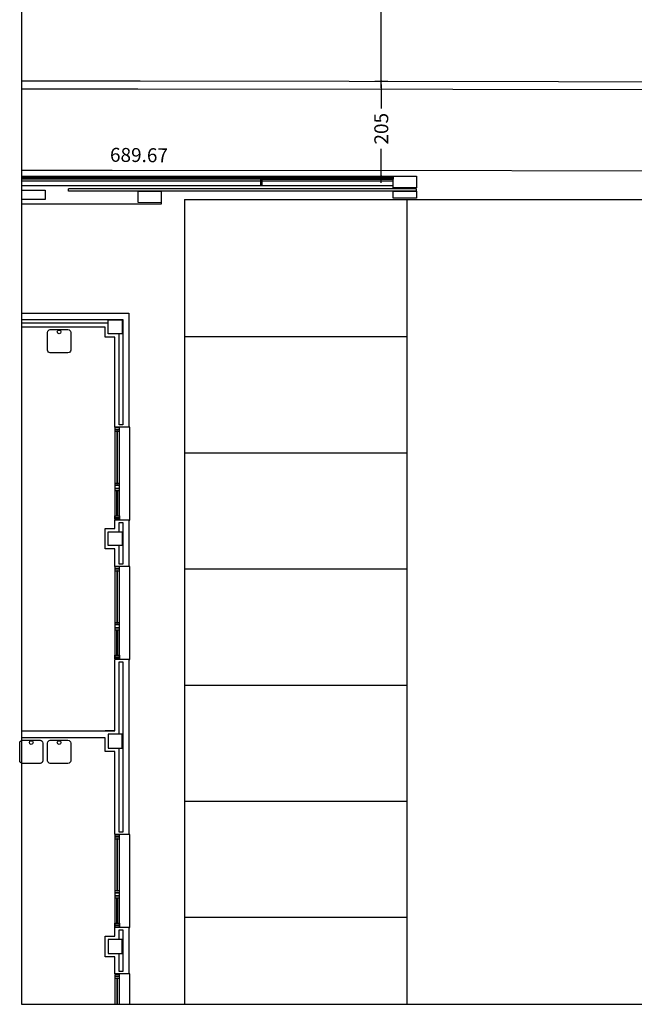
# Model space of a CAD drawing. Units: millimetres. Extents: x 57560 to 72907, y 118213 to 147089.
# Drawn here: x 62421 to 63745, y 124088 to 126208 of the extents above; entities that cross this region are included whole.
import ezdxf

# ---------------------------------------------------------------- set-up
doc = ezdxf.new("R2010")
doc.units = ezdxf.units.MM
doc.header["$PDSIZE"] = -3
doc.linetypes.add('1-1', pattern=[0])
doc.linetypes.add('CONTINUA', pattern=[0])
for name, color, linetype in [('0-COTAS', 7, 'CONTINUA'), ('0-MUROS', 5, 'Continuous'), ('0-PILAR', 11, 'Continuous'), ('0-SANIT', 31, 'Continuous'), ('2', 9, 'Continuous'), ('A-ALFEIZAR', 131, 'Continuous'), ('A-bordillo', 40, 'Continuous'), ('A-CAMARA', 8, 'Continuous'), ('A-CERRAJERIA', 22, 'Continuous'), ('A-PARKING', 42, 'Continuous'), ('BORDILLOS', 10, 'Continuous'), ('CARP-EXTERIOR', 131, 'Continuous'), ('COTAS ON', 222, 'Continuous')]:
    doc.layers.add(name, color=color, linetype=linetype)
doc.styles.add('2', font='SIMPLEX.shx')
doc.styles.add('century', font='GOTHIC.TTF')
doc.dimstyles.new('ACOPIN', dxfattribs={"dimtxt": 30, "dimasz": 7, "dimexe": 0, "dimexo": 0, "dimgap": 5, "dimtad": 0, "dimdec": 0, "dimzin": 0, "dimdsep": 46, "dimtxsty": '2', "dimblk1": 'PIN1', "dimblk2": 'PIN2', "dimsah": 1, "dimcen": 0, "dimdle": 40, "dimse1": 1, "dimse2": 1, "dimadec": 0, "dimazin": 0, "dimtfac": 0.1, "dimtdec": 0, "dimtix": 1, "dimtofl": 0, "dimtmove": 2, "dimatfit": 3, "dimldrblk": 'PIN1', "dimfxl": 0, "dimtolj": 1, "dimtzin": 0, "dimarcsym": 0})

# ---------------------------------------------------------------- blocks, each defined once
blk = doc.blocks.new('V-200')
at = {"layer": 'A-ALFEIZAR'}
for p, q in [((0, 32), (-200, 32)), ((-200, 32), (-200, 30)), ((0, 30), (0, 32))]:
    blk.add_line(p, q, dxfattribs=at)
at = {"layer": 'CARP-EXTERIOR'}
for p, q in [((-189, 6), (-189, 4)), ((-80.9, 6), (-80.9, 4)), ((-61.9, 6), (-61.9, 4)), ((-11, 6), (-11, 4))]:
    blk.add_line(p, q, dxfattribs=at)
for points in [[(-1, 10), (-199, 10)], [(-199, 0), (-1, 0)]]:
    blk.add_lwpolyline(points, dxfattribs=at)
for points in [[(-199, 10), (-199, 0), (-195, 0), (-195, 10)], [(-195, 10), (-195, 0), (-191, 0), (-191, 10)], [(-78.9, 6), (-191, 6), (-191, 4), (-78.9, 4)], [(-78.9, 10), (-78.9, 0), (-74.9, 0), (-74.9, 10)], [(-74.9, 10), (-74.9, 0), (-67.9, 0), (-67.9, 10)], [(-67.9, 10), (-67.9, 0), (-63.9, 0), (-63.9, 10)], [(-63.9, 6), (-9, 6), (-9, 4), (-63.9, 4)], [(-5, 10), (-5, 0), (-9, 0), (-9, 10)], [(-1, 10), (-1, 0), (-5, 0), (-5, 10)]]:
    blk.add_lwpolyline(points, close=True, dxfattribs=at)
blk = doc.blocks.new('PIN1')
for p, q in [((2, 0), (-2, 0)), ((0, -2), (0, 2))]:
    blk.add_line(p, q)
at = {"const_width": 0.3}
blk.add_lwpolyline([(-0.15, 0, 1), (0.15, 0, 1)], format="xyb", close=True, dxfattribs=at)
blk = doc.blocks.new('PIN2')
for p, q in [((-2, 0), (2, 0)), ((0, 2), (0, -2))]:
    blk.add_line(p, q)
at = {"const_width": 0.3}
blk.add_lwpolyline([(-0.15, 0, 1), (0.15, 0, 1)], format="xyb", close=True, dxfattribs=at)
blk = doc.blocks.new('*D65')
at = {"layer": '0-COTAS', "color": 0, "lineweight": -2}
for p, q in [((63199.8, 126068.3), (63199.8, 126016.5)), ((63199.8, 125877.6), (63199.8, 125929.4))]:
    blk.add_line(p, q, dxfattribs=at)
at = {"layer": 'Defpoints', "color": 0}
for p in [(63199.8, 126075.3), (63251, 126075.3), (63250.7, 125870.6)]:
    blk.add_point(p, dxfattribs=at)
at = {"layer": '0-COTAS', "color": 0, "lineweight": -2, "xscale": 7, "yscale": 7, "zscale": 7}
for name, p, rotation in [('PIN2', (63199.8, 126075.3), 90), ('PIN1', (63199.8, 125870.6), 270)]:
    blk.add_blockref(name, p, dxfattribs=dict(at, rotation=rotation))
at = {"layer": '0-COTAS', "color": 0, "insert": (63199.8, 125972.9), "char_height": 30, "attachment_point": 5, "rotation": 90, "style": '2'}
blk.add_mtext('\\A1;205', dxfattribs=at)
blk = doc.blocks.new('*D66')
at = {"layer": '0-COTAS', "color": 0, "lineweight": -2}
for p, q in [((63199.8, 126664), (63199.8, 126416)), ((63199.8, 126082.3), (63199.8, 126330.3))]:
    blk.add_line(p, q, dxfattribs=at)
at = {"layer": 'Defpoints', "color": 0}
for p in [(63199.7, 126671), (63199.8, 126671), (63251, 126075.3)]:
    blk.add_point(p, dxfattribs=at)
at = {"layer": '0-COTAS', "color": 0, "lineweight": -2, "xscale": 7, "yscale": 7, "zscale": 7}
for name, p, rotation in [('PIN2', (63199.8, 126671), 90), ('PIN1', (63199.8, 126075.3), 270)]:
    blk.add_blockref(name, p, dxfattribs=dict(at, rotation=rotation))
at = {"layer": '0-COTAS', "color": 0, "insert": (63199.8, 126373.2), "char_height": 30, "attachment_point": 5, "rotation": 90, "style": '2'}
blk.add_mtext('\\A1;596', dxfattribs=at)

msp = doc.modelspace()

# ---------------------------------------------------------------- linework, layer by layer
msp.add_lwpolyline([(62424.629, 124088.143), (66572.611, 124088.143), (66572.611, 128252.325), (62424.629, 128252.325)], close=True)
at = {"layer": '0-MUROS'}
for p, q in [((62424.629, 125575.553), (62655.694, 125575.553)), ((62655.694, 125575.553), (62655.694, 125330.553)), ((62604.694, 125545.553), (62424.629, 125545.553)), ((62604.694, 125524.553), (62604.694, 125545.553)), ((62625.694, 125524.553), (62604.694, 125524.553)), ((62625.694, 125330.553), (62625.694, 125524.553)), ((62655.694, 125330.553), (62625.694, 125330.553)), ((62625.694, 125112.553), (62625.694, 125130.553)), ((62655.694, 125130.553), (62625.694, 125130.553)), ((62655.694, 125130.553), (62655.694, 125030.553)), ((62604.694, 125068.553), (62604.694, 125112.553)), ((62604.694, 125112.553), (62625.694, 125112.553)), ((62625.694, 125068.553), (62604.694, 125068.553)), ((62625.694, 125030.553), (62625.694, 125068.553)), ((62655.694, 125030.553), (62625.694, 125030.553)), ((62625.694, 124676.553), (62625.694, 124830.553)), ((62655.694, 124830.553), (62625.694, 124830.553)), ((62655.694, 124830.553), (62655.694, 124453.553)), ((62424.629, 124676.553), (62625.694, 124676.553)), ((62625.694, 124676.553), (62604.694, 124676.553)), ((62604.694, 124661.553), (62424.629, 124661.553)), ((62604.694, 124632.553), (62604.694, 124661.553)), ((62625.694, 124632.553), (62604.694, 124632.553)), ((62625.694, 124453.553), (62625.694, 124632.553)), ((62655.694, 124453.553), (62625.694, 124453.553)), ((62625.694, 124234.553), (62625.694, 124253.553)), ((62655.694, 124253.553), (62625.694, 124253.553)), ((62655.694, 124253.553), (62655.694, 124153.553)), ((62604.694, 124190.553), (62604.694, 124234.553)), ((62604.694, 124234.553), (62625.694, 124234.553)), ((62625.694, 124190.553), (62604.694, 124190.553)), ((62625.694, 124153.553), (62625.694, 124190.553)), ((62655.694, 124153.553), (62625.694, 124153.553))]:
    msp.add_line(p, q, dxfattribs=at)
for points in [[(63225.694, 125870.635), (63275.694, 125870.622), (63275.694, 125845.622), (63225.694, 125845.635)], [(62675.692, 125838.784), (62725.692, 125838.771), (62725.692, 125813.771), (62675.692, 125813.784)]]:
    msp.add_lwpolyline(points, close=True, dxfattribs=at)
at = {"layer": '0-PILAR'}
for points in [[(62641.694, 125531.553), (62611.694, 125531.553), (62611.694, 125561.553), (62641.694, 125561.553)], [(62641.694, 125075.553), (62611.694, 125075.553), (62611.694, 125105.553), (62641.694, 125105.553)], [(62641.694, 124669.553), (62611.694, 124669.553), (62611.694, 124639.553), (62641.694, 124639.553)], [(62641.694, 124227.553), (62611.694, 124227.553), (62611.694, 124197.553), (62641.694, 124197.553)]]:
    msp.add_lwpolyline(points, close=True, dxfattribs=at)
at = {"layer": '0-SANIT'}
for points in [[(62524.694, 125490.553), (62486.694, 125490.553, -0.41421356), (62480.694, 125496.553), (62480.694, 125534.553, -0.41421356), (62486.694, 125540.553), (62524.694, 125540.553, -0.41421356), (62530.694, 125534.553), (62530.694, 125496.553, -0.41421356)], [(62464.694, 124606.553), (62426.694, 124606.553, -0.41421356), (62420.694, 124612.553), (62420.694, 124650.553, -0.41421356), (62426.694, 124656.553), (62464.694, 124656.553, -0.41421356), (62470.694, 124650.553), (62470.694, 124612.553, -0.41421356)], [(62524.694, 124606.553), (62486.694, 124606.553, -0.41421356), (62480.694, 124612.553), (62480.694, 124650.553, -0.41421356), (62486.694, 124656.553), (62524.694, 124656.553, -0.41421356), (62530.694, 124650.553), (62530.694, 124612.553, -0.41421356)]]:
    msp.add_lwpolyline(points, format="xyb", close=True, dxfattribs=at)
for centre in [(62505.694, 125535.459), (62445.694, 124651.459), (62505.694, 124651.459)]:
    msp.add_circle(centre, 3.952, dxfattribs=at)
at = {"layer": '2'}
for p, q in [((62424.629, 125870.852), (63225.694, 125870.635)), ((62424.629, 125850.852), (63225.688, 125850.635))]:
    msp.add_line(p, q, dxfattribs=at)
at = {"layer": 'A-ALFEIZAR'}
for p, q in [((62657.694, 124153.553), (62655.694, 124153.553)), ((62657.694, 124088.143), (62657.694, 124153.553))]:
    msp.add_line(p, q, dxfattribs=at)
at = {"layer": 'A-bordillo'}
for points in [[(62424.629, 125840.852), (62475.692, 125840.838), (62475.692, 125820.838), (62424.629, 125820.852)], [(62725.692, 125813.771), (62725.688, 125810.771), (62424.629, 125810.852)]]:
    msp.add_lwpolyline(points, dxfattribs=at)
at = {"layer": 'A-CAMARA'}
for points in [[(62424.629, 125562.553), (62642.694, 125562.553), (62642.694, 125335.553), (62634.694, 125335.553), (62634.694, 125531.553)], [(62611.694, 125554.553), (62424.629, 125554.553)], [(62634.694, 125105.553), (62634.694, 125125.553), (62642.694, 125125.553), (62642.694, 125035.553), (62634.694, 125035.553), (62634.694, 125075.553)], [(62634.694, 124669.553), (62634.694, 124825.553), (62642.694, 124825.553), (62642.694, 124458.553), (62634.694, 124458.553), (62634.694, 124639.553)], [(62634.694, 124227.553), (62634.694, 124248.553), (62642.694, 124248.553), (62642.694, 124158.553), (62634.694, 124158.553), (62634.694, 124197.553)]]:
    msp.add_lwpolyline(points, dxfattribs=at)
at = {"layer": 'A-CERRAJERIA'}
for p, q in [((62424.629, 125864.852), (62940.122, 125864.712)), ((62424.629, 125860.852), (62940.121, 125860.712)), ((62942.121, 125860.712), (63225.691, 125860.635)), ((62942.122, 125864.712), (63225.692, 125864.635)), ((62525.692, 125838.825), (62525.693, 125843.825)), ((63275.688, 125838.622), (62525.692, 125838.825)), ((63275.69, 125843.622), (62525.693, 125843.825)), ((63275.688, 125838.622), (63275.69, 125843.622))]:
    msp.add_line(p, q, dxfattribs=at)
for points in [[(62429.124, 125870.851), (62429.122, 125864.851), (62427.122, 125864.852), (62427.124, 125870.852)], [(62433.624, 125870.85), (62433.622, 125864.85), (62431.622, 125864.851), (62431.624, 125870.851)], [(62438.124, 125870.849), (62438.122, 125864.849), (62436.122, 125864.85), (62436.124, 125870.85)], [(62442.624, 125870.847), (62442.622, 125864.847), (62440.622, 125864.848), (62440.624, 125870.848)], [(62447.124, 125870.846), (62447.122, 125864.846), (62445.122, 125864.847), (62445.124, 125870.847)], [(62451.624, 125870.845), (62451.622, 125864.845), (62449.622, 125864.846), (62449.624, 125870.846)], [(62456.124, 125870.844), (62456.122, 125864.844), (62454.122, 125864.845), (62454.124, 125870.845)], [(62460.624, 125870.842), (62460.622, 125864.842), (62458.622, 125864.843), (62458.624, 125870.843)], [(62465.124, 125870.841), (62465.122, 125864.841), (62463.122, 125864.842), (62463.124, 125870.842)], [(62469.624, 125870.84), (62469.622, 125864.84), (62467.622, 125864.841), (62467.624, 125870.841)], [(62474.124, 125870.839), (62474.122, 125864.839), (62472.122, 125864.84), (62472.124, 125870.84)], [(62478.624, 125870.838), (62478.622, 125864.838), (62476.622, 125864.839), (62476.624, 125870.839)], [(62483.124, 125870.836), (62483.122, 125864.836), (62481.122, 125864.837), (62481.124, 125870.837)], [(62487.624, 125870.835), (62487.622, 125864.835), (62485.622, 125864.836), (62485.624, 125870.836)], [(62492.124, 125870.834), (62492.122, 125864.834), (62490.122, 125864.835), (62490.124, 125870.835)], [(62496.624, 125870.833), (62496.622, 125864.833), (62494.622, 125864.834), (62494.624, 125870.834)], [(62501.124, 125870.831), (62501.122, 125864.831), (62499.122, 125864.832), (62499.124, 125870.832)], [(62505.624, 125870.83), (62505.622, 125864.83), (62503.622, 125864.831), (62503.624, 125870.831)], [(62510.124, 125870.829), (62510.122, 125864.829), (62508.122, 125864.83), (62508.124, 125870.83)], [(62514.624, 125870.828), (62514.622, 125864.828), (62512.622, 125864.829), (62512.624, 125870.829)], [(62519.124, 125870.827), (62519.122, 125864.827), (62517.122, 125864.828), (62517.124, 125870.828)], [(62523.624, 125870.825), (62523.622, 125864.825), (62521.622, 125864.826), (62521.624, 125870.826)], [(62528.124, 125870.824), (62528.122, 125864.824), (62526.122, 125864.825), (62526.124, 125870.825)], [(62532.624, 125870.823), (62532.622, 125864.823), (62530.622, 125864.824), (62530.624, 125870.824)], [(62537.124, 125870.822), (62537.122, 125864.822), (62535.122, 125864.823), (62535.124, 125870.823)], [(62541.624, 125870.82), (62541.622, 125864.82), (62539.622, 125864.821), (62539.624, 125870.821)], [(62546.124, 125870.819), (62546.122, 125864.819), (62544.122, 125864.82), (62544.124, 125870.82)], [(62550.624, 125870.818), (62550.622, 125864.818), (62548.622, 125864.819), (62548.624, 125870.819)], [(62555.124, 125870.817), (62555.122, 125864.817), (62553.122, 125864.818), (62553.124, 125870.818)], [(62559.624, 125870.816), (62559.622, 125864.816), (62557.622, 125864.817), (62557.624, 125870.817)], [(62564.124, 125870.814), (62564.122, 125864.814), (62562.122, 125864.815), (62562.124, 125870.815)], [(62568.624, 125870.813), (62568.622, 125864.813), (62566.622, 125864.814), (62566.624, 125870.814)], [(62573.124, 125870.812), (62573.122, 125864.812), (62571.122, 125864.813), (62571.124, 125870.813)], [(62577.624, 125870.811), (62577.622, 125864.811), (62575.622, 125864.812), (62575.624, 125870.812)], [(62582.124, 125870.81), (62582.122, 125864.81), (62580.122, 125864.811), (62580.124, 125870.811)], [(62586.624, 125870.808), (62586.622, 125864.808), (62584.622, 125864.809), (62584.624, 125870.809)], [(62591.124, 125870.807), (62591.122, 125864.807), (62589.122, 125864.808), (62589.124, 125870.808)], [(62595.624, 125870.806), (62595.622, 125864.806), (62593.622, 125864.807), (62593.624, 125870.807)], [(62600.124, 125870.805), (62600.122, 125864.805), (62598.122, 125864.806), (62598.124, 125870.806)], [(62604.624, 125870.803), (62604.622, 125864.803), (62602.622, 125864.804), (62602.624, 125870.804)], [(62609.124, 125870.802), (62609.122, 125864.802), (62607.122, 125864.803), (62607.124, 125870.803)], [(62613.624, 125870.801), (62613.622, 125864.801), (62611.622, 125864.802), (62611.624, 125870.802)], [(62618.124, 125870.8), (62618.122, 125864.8), (62616.122, 125864.801), (62616.124, 125870.801)], [(62622.624, 125870.799), (62622.622, 125864.799), (62620.622, 125864.8), (62620.624, 125870.8)], [(62627.124, 125870.797), (62627.122, 125864.797), (62625.122, 125864.798), (62625.124, 125870.798)], [(62631.624, 125870.796), (62631.622, 125864.796), (62629.622, 125864.797), (62629.624, 125870.797)], [(62636.124, 125870.795), (62636.122, 125864.795), (62634.122, 125864.796), (62634.124, 125870.796)], [(62640.624, 125870.794), (62640.622, 125864.794), (62638.622, 125864.795), (62638.624, 125870.795)], [(62645.124, 125870.792), (62645.122, 125864.792), (62643.122, 125864.793), (62643.124, 125870.793)], [(62649.624, 125870.791), (62649.622, 125864.791), (62647.622, 125864.792), (62647.624, 125870.792)], [(62654.124, 125870.79), (62654.122, 125864.79), (62652.122, 125864.791), (62652.124, 125870.791)], [(62658.624, 125870.789), (62658.622, 125864.789), (62656.622, 125864.79), (62656.624, 125870.79)], [(62663.124, 125870.788), (62663.122, 125864.788), (62661.122, 125864.789), (62661.124, 125870.789)], [(62667.624, 125870.786), (62667.622, 125864.786), (62665.622, 125864.787), (62665.624, 125870.787)], [(62672.124, 125870.785), (62672.122, 125864.785), (62670.122, 125864.786), (62670.124, 125870.786)], [(62676.624, 125870.784), (62676.622, 125864.784), (62674.622, 125864.785), (62674.624, 125870.785)], [(62681.124, 125870.783), (62681.122, 125864.783), (62679.122, 125864.784), (62679.124, 125870.784)], [(62685.624, 125870.781), (62685.622, 125864.781), (62683.622, 125864.782), (62683.624, 125870.782)], [(62690.124, 125870.78), (62690.122, 125864.78), (62688.122, 125864.781), (62688.124, 125870.781)], [(62694.624, 125870.779), (62694.622, 125864.779), (62692.622, 125864.78), (62692.624, 125870.78)], [(62699.124, 125870.778), (62699.122, 125864.778), (62697.122, 125864.779), (62697.124, 125870.779)], [(62703.624, 125870.777), (62703.622, 125864.777), (62701.622, 125864.778), (62701.624, 125870.778)], [(62708.124, 125870.775), (62708.122, 125864.775), (62706.122, 125864.776), (62706.124, 125870.776)], [(62712.624, 125870.774), (62712.622, 125864.774), (62710.622, 125864.775), (62710.624, 125870.775)], [(62717.124, 125870.773), (62717.122, 125864.773), (62715.122, 125864.774), (62715.124, 125870.774)], [(62721.624, 125870.772), (62721.622, 125864.772), (62719.622, 125864.773), (62719.624, 125870.773)], [(62726.124, 125870.77), (62726.122, 125864.77), (62724.122, 125864.771), (62724.124, 125870.771)], [(62730.624, 125870.769), (62730.622, 125864.769), (62728.622, 125864.77), (62728.624, 125870.77)], [(62735.124, 125870.768), (62735.122, 125864.768), (62733.122, 125864.769), (62733.124, 125870.769)], [(62739.624, 125870.767), (62739.622, 125864.767), (62737.622, 125864.768), (62737.624, 125870.768)], [(62744.124, 125870.766), (62744.122, 125864.766), (62742.122, 125864.767), (62742.124, 125870.767)], [(62748.624, 125870.764), (62748.622, 125864.764), (62746.622, 125864.765), (62746.624, 125870.765)], [(62753.124, 125870.763), (62753.122, 125864.763), (62751.122, 125864.764), (62751.124, 125870.764)], [(62757.624, 125870.762), (62757.622, 125864.762), (62755.622, 125864.763), (62755.624, 125870.763)], [(62762.124, 125870.761), (62762.122, 125864.761), (62760.122, 125864.762), (62760.124, 125870.762)], [(62766.624, 125870.759), (62766.622, 125864.759), (62764.622, 125864.761), (62764.624, 125870.761)], [(62771.124, 125870.758), (62771.122, 125864.758), (62769.122, 125864.759), (62769.124, 125870.759)], [(62775.624, 125870.757), (62775.622, 125864.757), (62773.622, 125864.758), (62773.624, 125870.758)], [(62780.124, 125870.756), (62780.122, 125864.756), (62778.122, 125864.757), (62778.124, 125870.757)], [(62784.624, 125870.755), (62784.622, 125864.755), (62782.622, 125864.756), (62782.624, 125870.756)], [(62789.124, 125870.753), (62789.122, 125864.753), (62787.122, 125864.754), (62787.124, 125870.754)], [(62793.624, 125870.752), (62793.622, 125864.752), (62791.622, 125864.753), (62791.624, 125870.753)], [(62798.124, 125870.751), (62798.122, 125864.751), (62796.122, 125864.752), (62796.124, 125870.752)], [(62802.624, 125870.75), (62802.622, 125864.75), (62800.622, 125864.751), (62800.624, 125870.751)], [(62807.124, 125870.749), (62807.122, 125864.749), (62805.122, 125864.75), (62805.124, 125870.75)], [(62811.624, 125870.747), (62811.622, 125864.747), (62809.622, 125864.748), (62809.624, 125870.748)], [(62816.124, 125870.746), (62816.122, 125864.746), (62814.122, 125864.747), (62814.124, 125870.747)], [(62820.624, 125870.745), (62820.622, 125864.745), (62818.622, 125864.746), (62818.624, 125870.746)], [(62825.124, 125870.744), (62825.122, 125864.744), (62823.122, 125864.745), (62823.124, 125870.745)], [(62829.624, 125870.742), (62829.622, 125864.742), (62827.622, 125864.743), (62827.624, 125870.743)], [(62834.124, 125870.741), (62834.122, 125864.741), (62832.122, 125864.742), (62832.124, 125870.742)], [(62838.624, 125870.74), (62838.622, 125864.74), (62836.622, 125864.741), (62836.624, 125870.741)], [(62843.124, 125870.739), (62843.122, 125864.739), (62841.122, 125864.74), (62841.124, 125870.74)], [(62847.624, 125870.738), (62847.622, 125864.738), (62845.622, 125864.739), (62845.624, 125870.739)], [(62852.124, 125870.736), (62852.122, 125864.736), (62850.122, 125864.737), (62850.124, 125870.737)], [(62856.624, 125870.735), (62856.622, 125864.735), (62854.622, 125864.736), (62854.624, 125870.736)], [(62861.124, 125870.734), (62861.122, 125864.734), (62859.122, 125864.735), (62859.124, 125870.735)], [(62865.624, 125870.733), (62865.622, 125864.733), (62863.622, 125864.734), (62863.624, 125870.734)], [(62870.124, 125870.731), (62870.122, 125864.731), (62868.122, 125864.732), (62868.124, 125870.732)], [(62874.624, 125870.73), (62874.622, 125864.73), (62872.622, 125864.731), (62872.624, 125870.731)], [(62879.124, 125870.729), (62879.122, 125864.729), (62877.122, 125864.73), (62877.124, 125870.73)], [(62883.624, 125870.728), (62883.622, 125864.728), (62881.622, 125864.729), (62881.624, 125870.729)], [(62888.124, 125870.727), (62888.122, 125864.727), (62886.122, 125864.728), (62886.124, 125870.728)], [(62892.624, 125870.725), (62892.622, 125864.725), (62890.622, 125864.726), (62890.624, 125870.726)], [(62897.124, 125870.724), (62897.122, 125864.724), (62895.122, 125864.725), (62895.124, 125870.725)], [(62901.624, 125870.723), (62901.622, 125864.723), (62899.622, 125864.724), (62899.624, 125870.724)], [(62906.124, 125870.722), (62906.122, 125864.722), (62904.122, 125864.723), (62904.124, 125870.723)], [(62910.624, 125870.72), (62910.622, 125864.72), (62908.622, 125864.721), (62908.624, 125870.721)], [(62915.124, 125870.719), (62915.122, 125864.719), (62913.122, 125864.72), (62913.124, 125870.72)], [(62919.624, 125870.718), (62919.622, 125864.718), (62917.622, 125864.719), (62917.624, 125870.719)], [(62924.124, 125870.717), (62924.122, 125864.717), (62922.122, 125864.718), (62922.124, 125870.718)], [(62928.624, 125870.716), (62928.622, 125864.716), (62926.622, 125864.717), (62926.624, 125870.717)], [(62933.124, 125870.714), (62933.122, 125864.714), (62931.122, 125864.715), (62931.124, 125870.715)], [(62937.624, 125870.713), (62937.622, 125864.713), (62935.622, 125864.714), (62935.624, 125870.714)], [(62942.124, 125870.712), (62942.118, 125850.712), (62940.118, 125850.712), (62940.124, 125870.713)], [(62946.624, 125870.711), (62946.622, 125864.711), (62944.622, 125864.712), (62944.624, 125870.712)], [(62951.124, 125870.709), (62951.122, 125864.709), (62949.122, 125864.711), (62949.124, 125870.711)], [(62955.624, 125870.708), (62955.622, 125864.708), (62953.622, 125864.709), (62953.624, 125870.709)], [(62960.124, 125870.707), (62960.122, 125864.707), (62958.122, 125864.708), (62958.124, 125870.708)], [(62964.624, 125870.706), (62964.622, 125864.706), (62962.622, 125864.707), (62962.624, 125870.707)], [(62969.124, 125870.705), (62969.122, 125864.705), (62967.122, 125864.706), (62967.124, 125870.706)], [(62973.624, 125870.703), (62973.622, 125864.703), (62971.622, 125864.704), (62971.624, 125870.704)], [(62978.124, 125870.702), (62978.122, 125864.702), (62976.122, 125864.703), (62976.124, 125870.703)], [(62982.624, 125870.701), (62982.622, 125864.701), (62980.622, 125864.702), (62980.624, 125870.702)], [(62987.124, 125870.7), (62987.122, 125864.7), (62985.122, 125864.701), (62985.124, 125870.701)], [(62991.624, 125870.699), (62991.622, 125864.699), (62989.622, 125864.7), (62989.624, 125870.7)], [(62996.124, 125870.697), (62996.122, 125864.697), (62994.122, 125864.698), (62994.124, 125870.698)], [(63000.624, 125870.696), (63000.622, 125864.696), (62998.622, 125864.697), (62998.624, 125870.697)], [(63005.124, 125870.695), (63005.122, 125864.695), (63003.122, 125864.696), (63003.124, 125870.696)], [(63009.624, 125870.694), (63009.622, 125864.694), (63007.622, 125864.695), (63007.624, 125870.695)], [(63014.124, 125870.692), (63014.122, 125864.692), (63012.122, 125864.693), (63012.124, 125870.693)], [(63018.624, 125870.691), (63018.622, 125864.691), (63016.622, 125864.692), (63016.624, 125870.692)], [(63023.124, 125870.69), (63023.122, 125864.69), (63021.122, 125864.691), (63021.124, 125870.691)], [(63027.624, 125870.689), (63027.622, 125864.689), (63025.622, 125864.69), (63025.624, 125870.69)], [(63032.124, 125870.688), (63032.122, 125864.688), (63030.122, 125864.689), (63030.124, 125870.689)], [(63036.624, 125870.686), (63036.622, 125864.686), (63034.622, 125864.687), (63034.624, 125870.687)], [(63041.124, 125870.685), (63041.122, 125864.685), (63039.122, 125864.686), (63039.124, 125870.686)], [(63045.624, 125870.684), (63045.622, 125864.684), (63043.622, 125864.685), (63043.624, 125870.685)], [(63050.124, 125870.683), (63050.122, 125864.683), (63048.122, 125864.684), (63048.124, 125870.684)], [(63054.624, 125870.681), (63054.622, 125864.681), (63052.622, 125864.682), (63052.624, 125870.682)], [(63059.124, 125870.68), (63059.122, 125864.68), (63057.122, 125864.681), (63057.124, 125870.681)], [(63063.624, 125870.679), (63063.622, 125864.679), (63061.622, 125864.68), (63061.624, 125870.68)], [(63068.124, 125870.678), (63068.122, 125864.678), (63066.122, 125864.679), (63066.124, 125870.679)], [(63072.624, 125870.677), (63072.622, 125864.677), (63070.622, 125864.678), (63070.624, 125870.678)], [(63077.124, 125870.675), (63077.122, 125864.675), (63075.122, 125864.676), (63075.124, 125870.676)], [(63081.624, 125870.674), (63081.622, 125864.674), (63079.622, 125864.675), (63079.624, 125870.675)], [(63086.124, 125870.673), (63086.122, 125864.673), (63084.122, 125864.674), (63084.124, 125870.674)], [(63090.624, 125870.672), (63090.622, 125864.672), (63088.622, 125864.673), (63088.624, 125870.673)], [(63095.124, 125870.67), (63095.122, 125864.67), (63093.122, 125864.671), (63093.124, 125870.671)], [(63099.624, 125870.669), (63099.622, 125864.669), (63097.622, 125864.67), (63097.624, 125870.67)], [(63104.124, 125870.668), (63104.122, 125864.668), (63102.122, 125864.669), (63102.124, 125870.669)], [(63108.624, 125870.667), (63108.622, 125864.667), (63106.622, 125864.668), (63106.624, 125870.668)], [(63113.124, 125870.666), (63113.122, 125864.666), (63111.122, 125864.667), (63111.124, 125870.667)], [(63117.624, 125870.664), (63117.622, 125864.664), (63115.622, 125864.665), (63115.624, 125870.665)], [(63122.124, 125870.663), (63122.122, 125864.663), (63120.122, 125864.664), (63120.124, 125870.664)], [(63126.624, 125870.662), (63126.622, 125864.662), (63124.622, 125864.663), (63124.624, 125870.663)], [(63131.124, 125870.661), (63131.122, 125864.661), (63129.122, 125864.662), (63129.124, 125870.662)], [(63135.624, 125870.659), (63135.622, 125864.659), (63133.622, 125864.661), (63133.624, 125870.661)], [(63140.124, 125870.658), (63140.122, 125864.658), (63138.122, 125864.659), (63138.124, 125870.659)], [(63144.624, 125870.657), (63144.622, 125864.657), (63142.622, 125864.658), (63142.624, 125870.658)], [(63149.124, 125870.656), (63149.122, 125864.656), (63147.122, 125864.657), (63147.124, 125870.657)], [(63153.624, 125870.655), (63153.622, 125864.655), (63151.622, 125864.656), (63151.624, 125870.656)], [(63158.124, 125870.653), (63158.122, 125864.653), (63156.122, 125864.654), (63156.124, 125870.654)], [(63162.624, 125870.652), (63162.622, 125864.652), (63160.622, 125864.653), (63160.624, 125870.653)], [(63167.124, 125870.651), (63167.122, 125864.651), (63165.122, 125864.652), (63165.124, 125870.652)], [(63171.624, 125870.65), (63171.622, 125864.65), (63169.622, 125864.651), (63169.624, 125870.651)], [(63176.124, 125870.649), (63176.122, 125864.649), (63174.122, 125864.65), (63174.124, 125870.65)], [(63180.624, 125870.647), (63180.622, 125864.647), (63178.622, 125864.648), (63178.624, 125870.648)], [(63185.124, 125870.646), (63185.122, 125864.646), (63183.122, 125864.647), (63183.124, 125870.647)], [(63189.624, 125870.645), (63189.622, 125864.645), (63187.622, 125864.646), (63187.624, 125870.646)], [(63194.124, 125870.644), (63194.122, 125864.644), (63192.122, 125864.645), (63192.124, 125870.645)], [(63198.624, 125870.642), (63198.622, 125864.642), (63196.622, 125864.643), (63196.624, 125870.643)], [(63203.124, 125870.641), (63203.122, 125864.641), (63201.122, 125864.642), (63201.124, 125870.642)], [(63207.624, 125870.64), (63207.622, 125864.64), (63205.622, 125864.641), (63205.624, 125870.641)], [(63212.124, 125870.639), (63212.122, 125864.639), (63210.122, 125864.64), (63210.124, 125870.64)], [(63216.624, 125870.638), (63216.622, 125864.638), (63214.622, 125864.639), (63214.624, 125870.639)], [(63221.124, 125870.636), (63221.122, 125864.636), (63219.122, 125864.637), (63219.124, 125870.637)], [(63225.624, 125870.635), (63225.622, 125864.635), (63223.622, 125864.636), (63223.624, 125870.636)], [(63225.688, 125838.635), (63275.688, 125838.622), (63275.688, 125823.622), (63225.688, 125823.635)]]:
    msp.add_lwpolyline(points, close=True, dxfattribs=at)
at = {"layer": 'A-PARKING'}
for p, q in [((62775.694, 125820.553), (62775.694, 124088.143)), ((62775.694, 125820.553), (64275.694, 125820.553)), ((63255.694, 124088.143), (63255.694, 125820.553)), ((62775.694, 125525.425), (63255.694, 125525.425)), ((62775.694, 125275.425), (63255.694, 125275.425)), ((62775.694, 125025.425), (63255.694, 125025.425)), ((62775.694, 124775.425), (63255.694, 124775.425)), ((62775.694, 124525.425), (63255.694, 124525.425)), ((62775.694, 124275.425), (63255.694, 124275.425))]:
    msp.add_line(p, q, dxfattribs=at)
at = {"layer": 'BORDILLOS', "linetype": '1-1'}
for points in [[(62424.629, 126076.067), (62680.599, 126076.163), (64031.799, 126074.026), (64414.163, 126072.575), (64468.745, 126074.46), (64523.762, 126070.185), (64578.291, 126060.002), (64631.369, 126044.161), (64682.065, 126022.912), (64729.442, 125996.518), (64775.061, 125964.296), (64818.014, 125927.823), (64858.273, 125887.769), (64895.831, 125844.771), (64930.676, 125799.509), (64962.79, 125752.637), (64992.163, 125704.814), (65013.431, 125661.348), (65028.842, 125614.622), (65038.109, 125565.971), (65040.961, 125516.709), (65037.101, 125468.187)], [(62424.629, 126058.585), (62675.492, 126058.519), (64032.391, 126057.1), (64129.484, 126057.402), (64240.705, 126058.045), (64338.061, 126053.623), (64415.31, 126054.78), (64467.707, 126056.559), (64520.528, 126052.427), (64572.872, 126042.626), (64623.817, 126027.41), (64672.489, 126007.012), (64717.974, 125981.677), (64762.997, 125950.042), (64805.528, 125914.353), (64845.529, 125875.217), (64882.934, 125833.235), (64917.686, 125789.024), (64949.722, 125743.178), (64978.988, 125696.315), (65003.788, 125643.671), (65019.386, 125586.442), (65025.233, 125527.321), (65020.785, 125469.009)], [(62424.629, 125883.994), (62620.06, 125883.893), (64341.417, 125882.325), (64339.16, 124088.143)]]:
    msp.add_lwpolyline(points, dxfattribs=at)
at = {"layer": 'CARP-EXTERIOR'}
msp.add_line((62631.694, 124142.553), (62629.694, 124142.553), dxfattribs=at)
for points in [[(62625.694, 124152.553), (62625.694, 124088.143)], [(62631.694, 124088.143), (62631.694, 124144.553), (62629.694, 124144.553), (62629.694, 124088.143)], [(62635.694, 124088.143), (62635.694, 124152.553)]]:
    msp.add_lwpolyline(points, dxfattribs=at)
for points in [[(62635.694, 124152.553), (62625.694, 124152.553), (62625.694, 124148.553), (62635.694, 124148.553)], [(62635.694, 124148.553), (62625.694, 124148.553), (62625.694, 124144.553), (62635.694, 124144.553)]]:
    msp.add_lwpolyline(points, close=True, dxfattribs=at)

# ---------------------------------------------------------------- block references
at = {"layer": 'CARP-EXTERIOR', "rotation": 270}
for p in [(62625.694, 125130.553), (62625.694, 124830.553), (62625.694, 124253.553)]:
    msp.add_blockref('V-200', p, dxfattribs=at)

# ---------------------------------------------------------------- texts
at = {"layer": 'COTAS ON', "style": 'century'}
msp.add_text('689.67', height=30, rotation=359.385113, dxfattribs=at).set_placement((62615.111, 125901.907))

# ---------------------------------------------------------------- dimensions: what is measured, and where the dimension line sits
at = {"layer": '0-COTAS'}
for base, p1, p2, picture, middle in [((63199.838, 126671.041), (63251.017, 126075.261), (63199.747, 126671.041), '*D66', (63199.838, 126373.151)), ((63199.838, 126075.261), (63250.694, 125870.628), (63251.017, 126075.261), '*D65', (63199.838, 125972.945))]:
    dim = msp.add_linear_dim(base=base, p1=p1, p2=p2, angle=90, dimstyle='ACOPIN', dxfattribs=at)
    dim.commit()
    dim.dimension.update_dxf_attribs({"geometry": picture, "text_midpoint": middle})

doc.saveas('drawing.dxf')
